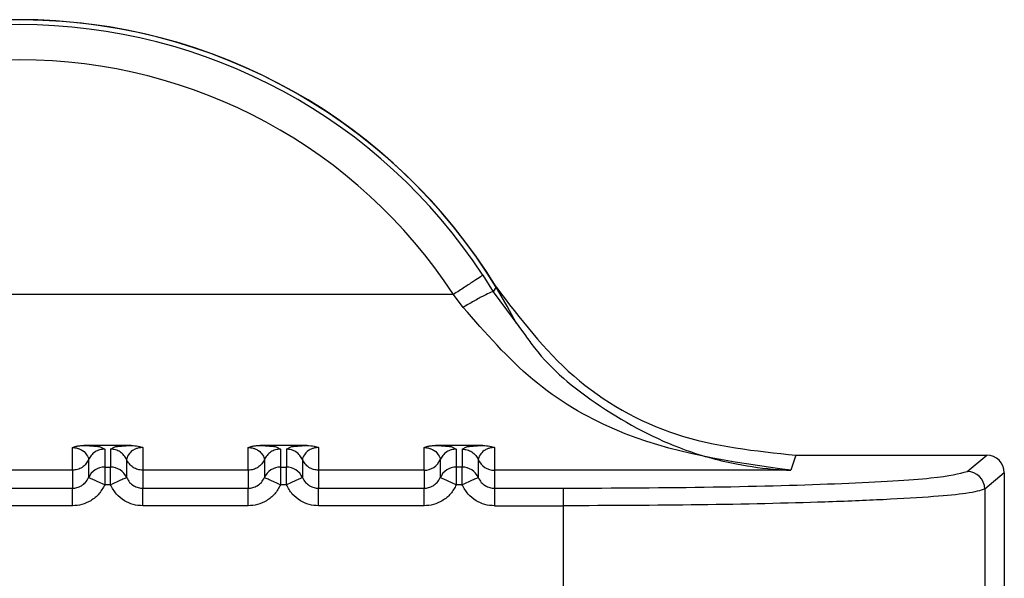
# Paper-space layout 'Sheet10' of a CAD drawing. Units: inches. Extents: x 0.4 to 16.6, y 0.2 to 10.8.
# Drawn here: x 1.9 to 2, y 7.2 to 7.2 of the extents above; entities that cross this region are included whole.
import ezdxf

# ---------------------------------------------------------------- set-up
doc = ezdxf.new("R2010")
doc.units = ezdxf.units.IN
doc.header["$MEASUREMENT"] = 0

psp = doc.layouts.new('Sheet10')

# ---------------------------------------------------------------- linework, layer by layer
at = {"color": 7, "linetype": 'Continuous', "lineweight": 25}
for p, q in [((1.959362252595339, 7.188606093203178), (1.959652615860151, 7.18814355242105)), ((1.959733681970955, 7.188278231790175), (1.959652615768704, 7.188143552572026)), ((1.958539037970285, 7.188067673248973), (1.9342566238949, 7.188067673248974)), ((1.958810957313394, 7.187706654799046), (1.958539039678841, 7.188067671072015)), ((1.95965261585873, 7.188143552420268), (1.960552494951911, 7.186921318739876)), ((1.94952131141975, 7.183843040631082), (1.948195614314627, 7.183843040891357)), ((1.95444257126227, 7.183843039581289), (1.953116874157147, 7.183843039841571)), ((1.95936383110479, 7.183843038531503), (1.958038133999666, 7.183843038791782)), ((1.947874215798522, 7.183151092861929), (1.947874210888451, 7.183784940015764)), ((1.94865446352866, 7.183802415337199), (1.948776292708233, 7.183741081776579)), ((1.948776292708271, 7.183741081776583), (1.948776292600925, 7.183237703114965)), ((1.94894063298594, 7.18374108174168), (1.949064539771012, 7.183802414988008)), ((1.948940632985923, 7.183741081741683), (1.948940632878541, 7.183237703094119)), ((1.949842714825602, 7.18378493404788), (1.949842714690394, 7.183151092442004)), ((1.952795475641042, 7.183151091812133), (1.952795470730972, 7.183784938965974)), ((1.953575723371177, 7.18380241428741), (1.953697552550748, 7.183741080726794)), ((1.953697552550786, 7.183741080726791), (1.953697552443425, 7.183237702065174)), ((1.953861892828456, 7.183741080691887), (1.95398579961353, 7.183802413938214)), ((1.953861892828438, 7.183741080691887), (1.953861892721058, 7.183237702044322)), ((1.954763974668121, 7.183784932998101), (1.954763974532912, 7.183151091392221)), ((1.957716735483562, 7.183151090762344), (1.957716730573492, 7.183784937916183)), ((1.958496983213693, 7.183802413237624), (1.958618812393265, 7.183741079677)), ((1.958618812393303, 7.183741079677), (1.95861881228594, 7.183237701022486)), ((1.958783152670976, 7.183741079642099), (1.958907059456046, 7.183802412888429)), ((1.958783152670959, 7.183741079642099), (1.958783152563578, 7.183237700994525)), ((1.959685234510643, 7.18378493194831), (1.959685232475782, 7.183151090588296)), ((1.968125258144178, 7.183571449871929), (1.967986217302659, 7.183151088708968)), ((1.968125258144178, 7.183571449871911), (1.973465211654021, 7.183571448732819)), ((1.972917216360059, 7.183114913821521), (1.973465211654021, 7.183571448732819)), ((1.948325250873033, 7.1834460864794), (1.948325250765652, 7.182942706947501)), ((1.949391674245214, 7.183446087142693), (1.9493916778704, 7.182942699223825)), ((1.953246510715553, 7.183446085429614), (1.953246510608171, 7.182942705897711)), ((1.954312934087734, 7.183446086092903), (1.95431293771292, 7.182942698174021)), ((1.958167770558072, 7.183446084379816), (1.958167770450692, 7.182942704847918)), ((1.959234193930253, 7.183446085043117), (1.959234197555439, 7.182942697124233)), ((1.947874213275884, 7.183151092861933), (1.944921454847875, 7.183151093491798)), ((1.947874210752735, 7.183151093984895), (1.947874210645114, 7.182646589820452)), ((1.948776292600925, 7.183237703114965), (1.948776292496047, 7.182746045531626)), ((1.948776292600925, 7.183237703114965), (1.948940632878507, 7.183237703079911)), ((1.949842710891091, 7.183151092961904), (1.949842710783472, 7.182646589380997)), ((1.952795473118404, 7.183151091812132), (1.949842714690394, 7.183151092442004)), ((1.952795470595254, 7.183151092935099), (1.952795470487634, 7.182646588770656)), ((1.953697552443425, 7.183237702065174), (1.953697552338564, 7.182746044481825)), ((1.953697552443425, 7.183237702065174), (1.953861892721024, 7.183237702030113)), ((1.95476397073361, 7.183151091912113), (1.954763970625992, 7.182646588331207)), ((1.957716732960924, 7.183151090762343), (1.954763974532912, 7.183151091392223)), ((1.957716730437774, 7.183151091885316), (1.957716730330152, 7.182646587720872)), ((1.95861881228594, 7.183237701022486), (1.958618812181083, 7.18274604343204)), ((1.958783152563802, 7.183237700994527), (1.95861881228594, 7.183237701022486)), ((1.959685232475782, 7.183151090588296), (1.959685230468513, 7.18264658728058)), ((1.967986217302659, 7.183151088708968), (1.959685232475782, 7.183151090588296)), ((1.973956887902906, 7.183079978328743), (1.973408667797867, 7.182623256127335)), ((1.973956887902906, 7.183079978328743), (1.973956886642901, 7.17717315514762)), ((1.94894063277389, 7.182746045495908), (1.948776292496057, 7.182746045531626)), ((1.953861892616409, 7.18274604444611), (1.953697552338573, 7.182746044481827)), ((1.958783152458927, 7.182746043396325), (1.958618812181093, 7.182746043432042)), ((1.944921447146364, 7.182646590450332), (1.947874210638394, 7.182646589820456)), ((1.949842706988884, 7.182646589400545), (1.952795470480915, 7.182646588770669)), ((1.954763966831405, 7.182646588350746), (1.957716730323434, 7.182646587720883)), ((1.959685230468513, 7.18264658728058), (1.961613830778099, 7.182646586592162)), ((1.961613823414298, 7.182646586592168), (1.961613822989499, 7.182154928993691)), ((1.973408667797867, 7.182623256127335), (1.973408666732693, 7.177629877582912)), ((1.947874210533517, 7.182154931933595), (1.944921454639148, 7.182154932563486)), ((1.952795470376037, 7.182154930883803), (1.949842714481668, 7.182154931513688)), ((1.957716730218557, 7.182154929834016), (1.954763974324188, 7.182154930463902)), ((1.959685226569046, 7.182154929411357), (1.961613823015298, 7.182154928999946)), ((1.961613823015298, 7.182154928993692), (1.961613822133752, 7.178098209748681))]:
    psp.add_line(p, q, dxfattribs=at)
for centre, radius, start, end in [((1.946397832154795, 7.18012657261701), 0.01562499999999984, 27.15454013664277, 152.0837628741587), ((1.946397832154792, 7.180126572617008), 0.01562992125980238, 31.43573758496526, 148.5642236972422), ((1.946397832154791, 7.18012657261701), 0.01549123838596248, 33.18713028302554, 146.8128440758775), ((1.946397832154795, 7.180126572617006), 0.01450758481819944, 33.18717176229478, 146.8128440758642), ((1.957716845357118, 7.183643229999924), 0.0004921381280255596, 269.9866208426665, 336.383021540902), ((1.959685119664195, 7.183643228529043), 0.0004921379536779274, 203.6148685265594, 270.0131337723423), ((1.94877617695708, 7.182745565949156), 0.0004921371793969244, 89.98653646870615, 156.3854706208202), ((1.948940747602633, 7.182745565015996), 0.0004921380914945245, 23.61358755455758, 90.01335642661131), ((1.953697436799616, 7.182745564899339), 0.0004921371794226988, 89.98653647284299, 156.38547061887), ((1.953862007445137, 7.182745563966179), 0.0004921380915149624, 23.61358755562253, 90.0133564251631), ((1.95861869748196, 7.18274556258535), 0.000492138450526408, 89.9866342822911, 156.3872848636225), ((1.958783267287642, 7.182745562916348), 0.000492138091548697, 23.61358756045505, 90.01335642345602), ((1.97291579638156, 7.182622042957633), 0.000492872909379241, 0.1410294060509459, 89.83492927603147)]:
    psp.add_arc(centre, radius, start, end, dxfattribs=at)
psp.add_ellipse((1.973464086551266, 7.183078853907699), major_axis=(0.0003789836408050196, 0.0003157312932451362), ratio=0.9976816604098937, start_param=5.58972569688874, end_param=7.158239159326663, dxfattribs=at)
for points in [[(1.959362252595341, 7.188606093203178), (1.959346749991531, 7.188595953688262), (1.959315744783911, 7.188575674658434), (1.95912401184771, 7.188450270024883), (1.958855651917099, 7.188274746651876), (1.958644579331324, 7.188136692550771), (1.958539043038437, 7.188067665500217)], [(1.948776292708309, 7.183741081776582), (1.948728713932502, 7.183737096436877), (1.948633556380888, 7.183729125757466), (1.948503397472726, 7.183665880408125), (1.948393313478275, 7.18357199943914), (1.948347938408113, 7.183488057465977), (1.948325250873031, 7.183446086479395)], [(1.949391674245209, 7.183446086650991), (1.949368986684156, 7.183488057609364), (1.949323611562049, 7.183571999526113), (1.949213527699202, 7.183665880477824), (1.94908336902641, 7.18372912592034), (1.948988211666083, 7.183737096795707), (1.94894063298592, 7.183741082233392)], [(1.953697552550825, 7.18374108072679), (1.953649973775018, 7.183737095387083), (1.953554816223405, 7.183729124707667), (1.953424657315243, 7.183665879358327), (1.953314573320796, 7.183571998389344), (1.953269198250632, 7.183488056416187), (1.953246510715551, 7.18344608542961)], [(1.95431293408773, 7.183446085601198), (1.954290246526675, 7.183488056559572), (1.954244871404567, 7.18357199847632), (1.95413478754172, 7.183665879428033), (1.954004628868927, 7.183729124870547), (1.953909471508601, 7.183737095745919), (1.953861892828437, 7.183741081183605)], [(1.958618812393342, 7.183741079677), (1.958571233617535, 7.183737094337293), (1.958476076065922, 7.183729123657881), (1.95834591715776, 7.18366587830854), (1.958235833163309, 7.183571997339556), (1.95819045809315, 7.183488055366393), (1.95816777055807, 7.183446084379812)], [(1.948325244305576, 7.183446071446682), (1.948302555963147, 7.183404102785729), (1.948257179278288, 7.183320165463821), (1.948147096968314, 7.183226290562446), (1.948016941894474, 7.18316304940614), (1.947921787799982, 7.183155079125311), (1.947874210752735, 7.183151093984895)], [(1.949842710891087, 7.183151092933747), (1.949795132728898, 7.183155078655777), (1.949699976404518, 7.183163050099834), (1.949569819301028, 7.183226295285134), (1.949459736638238, 7.183320175296495), (1.949414361709557, 7.183404116199485), (1.949391674245215, 7.183446086650981)], [(1.953246504148097, 7.183446070396894), (1.953223815805668, 7.183404101735936), (1.95317843912081, 7.183320164414024), (1.953068356810832, 7.183226289512647), (1.952938201736993, 7.183163048356339), (1.9528430476425, 7.183155078075512), (1.952795470595254, 7.183151092935099)], [(1.954763970733607, 7.18315109188395), (1.954716392571418, 7.183155077605987), (1.954621236247039, 7.18316304905006), (1.954491079143548, 7.183226294235355), (1.954380996480763, 7.183320174246713), (1.954335621552078, 7.183404115149697), (1.954312934087736, 7.183446085601188)], [(1.94787421052871, 7.182154931934365), (1.947874211381255, 7.182217626667999), (1.947874213086347, 7.182343016135264), (1.947874215637945, 7.182502751010103), (1.947874218179934, 7.182617455500919), (1.947874219862427, 7.182636878380579), (1.947874220703674, 7.182646589820409)], [(1.949842714486079, 7.182154931514471), (1.949842714494485, 7.182217626210771), (1.949842714511299, 7.182343015603367), (1.949842714530476, 7.182502750415703), (1.949842714540045, 7.182617454921879), (1.949842714534257, 7.182636877894627), (1.949842714531362, 7.182646589381002)], [(1.95279547037123, 7.182154930884578), (1.952795471223775, 7.182217625618212), (1.952795472928866, 7.182343015085478), (1.952795475480465, 7.182502749960317), (1.952795478022453, 7.182617454451131), (1.952795479704947, 7.182636877330793), (1.952795480546195, 7.182646588770624)], [(1.954763974328598, 7.182154930464685), (1.954763974337006, 7.182217625160987), (1.95476397435382, 7.182343014553592), (1.954763974372996, 7.182502749365937), (1.954763974382566, 7.182617453872109), (1.954763974376777, 7.182636876844847), (1.954763974373882, 7.182646588331216)], [(1.957716730213749, 7.182154929834788), (1.957716731066295, 7.182217624568421), (1.957716732771388, 7.182343014035686), (1.957716735322985, 7.182502748910523), (1.957716737864975, 7.182617453401336), (1.957716739547467, 7.182636876280999), (1.957716740388713, 7.182646587720831)], [(1.959685234216404, 7.182646587280583), (1.959685234219298, 7.182636875792149), (1.959685234225087, 7.182617452815281), (1.959685234215517, 7.182502748307675), (1.959685234196341, 7.182343013497031), (1.959685234179525, 7.182217624107102), (1.959685234171118, 7.182154929412136)]]:
    psp.add_open_spline(points, degree=3, dxfattribs=at)
for points, knots in [([(1.959733681998159, 7.188278231806795), (1.960403517907395, 7.187395286098003), (1.961743205263002, 7.185629374200115), (1.964752931445958, 7.183920541059578), (1.966990639926515, 7.183688901488128), (1.968125258144178, 7.183571449871896)], [0, 0, 0, 0, 0.3301824532421432, 0.6603725652091301, 1, 1, 1, 1]), ([(1.959652620442547, 7.188143555192886), (1.959634535602053, 7.188141329193777), (1.959597019119806, 7.188136711422549), (1.959398730141751, 7.18804039547605), (1.959123339692562, 7.187890832965395), (1.958912565780776, 7.187766562894734), (1.958810961997326, 7.187706658377891)], [0, 0, 0, 0, 0.2410250178049105, 0.4999994777168313, 0.7589742280714353, 1, 1, 1, 1]), ([(1.967986215567916, 7.183151088587343), (1.966318950592969, 7.183378628570041), (1.963822440113098, 7.183719339830653), (1.9606980288005, 7.185547453871716), (1.959436171620978, 7.186991285872449), (1.95881096199733, 7.187706658163733)], [0, 0, 0, 0, 0.5035749176720037, 0.7540373475475232, 1, 1, 1, 1]), ([(1.960552494951911, 7.186921318739876), (1.960635643734548, 7.186805360678753), (1.961198150372647, 7.186020897250021), (1.962661167951691, 7.18485500466709), (1.964530342846555, 7.183831921722302), (1.966214647552206, 7.183348107148256), (1.967206016780694, 7.183200402688786), (1.967761147995677, 7.183160408102054), (1.967929158273711, 7.18315345133624), (1.967986217302659, 7.183151088705175)], [0, 0, 0, 0, 0.04267448509440767, 0.2886955212288552, 0.6006601730154398, 0.7881238141805511, 0.9358455115257681, 0.9782120900108785, 1, 1, 1, 1]), ([(1.947874210888566, 7.183784940015779), (1.947907919686995, 7.183798299318739), (1.947969345150168, 7.183822643152104), (1.9480832240936, 7.183840029833324), (1.948156965117694, 7.183842004607458), (1.948195614315506, 7.183843039627477)], [0, 0, 0, 0, 0.3665918238028085, 0.6680176577620712, 0.9999999999999999, 0.9999999999999999, 0.9999999999999999, 0.9999999999999999]), ([(1.948195614315503, 7.18384304089139), (1.948250328412234, 7.183840766773827), (1.948361827473614, 7.18383613246587), (1.948527356412389, 7.183823011242375), (1.948637532332993, 7.183811539684735), (1.9486536092988, 7.183802875688038), (1.94865446352866, 7.183802415337199)], [0, 0, 0, 0, 0.2131624458196019, 0.4343928539445749, 0.9699471580082851, 1, 1, 1, 1]), ([(1.949064539771012, 7.183802414988008), (1.949065854635762, 7.183803139663782), (1.949081727866521, 7.183811888050863), (1.94919316906275, 7.183823449421064), (1.949359360347529, 7.183836230607971), (1.949468670785357, 7.183840827098747), (1.94952131141873, 7.183843040631054)], [0, 0, 0, 0, 0.04731345630539741, 0.5711746474663669, 0.7934905521186728, 1, 1, 1, 1]), ([(1.94952131141873, 7.183843039606986), (1.949589694977649, 7.183840262228563), (1.949708405076128, 7.183835440852326), (1.949802727370891, 7.183799971218035), (1.949842714825704, 7.183784934047852)], [0, 0, 0, 0, 0.5760551106808346, 1, 1, 1, 1]), ([(1.952795470731087, 7.183784938965988), (1.95282917952951, 7.18379829826895), (1.952890604992673, 7.183822642102324), (1.953004483936114, 7.18384002878354), (1.953078224960211, 7.183842003557668), (1.953116874158025, 7.183843038577683)], [0, 0, 0, 0, 0.3665918237919543, 0.6680176577578704, 1, 1, 1, 1]), ([(1.953116874158023, 7.183843039841601), (1.953171588254754, 7.183840765724037), (1.953283087316135, 7.183836131416078), (1.953448616254908, 7.183823010192585), (1.953558792175511, 7.183811538634947), (1.953574869141318, 7.183802874638247), (1.953575723371177, 7.18380241428741)], [0, 0, 0, 0, 0.2131624458233514, 0.4343928539613586, 0.9699471580359323, 1, 1, 1, 1]), ([(1.95398579961353, 7.183802413938214), (1.953987114478283, 7.183803138613989), (1.954002987709041, 7.183811887001072), (1.954114428905279, 7.183823448371274), (1.954280620190056, 7.18383622955818), (1.954389930627876, 7.183840826048958), (1.95444257126125, 7.183843039581266)], [0, 0, 0, 0, 0.04731345640811616, 0.5711746475216617, 0.7934905521267301, 1, 1, 1, 1]), ([(1.95444257126125, 7.183843038557188), (1.954510951596475, 7.183840261517854), (1.954629661615766, 7.1838354405062), (1.954723984456681, 7.183799971044615), (1.954763974668223, 7.18378493299807)], [0, 0, 0, 0, 0.5760283389193809, 0.9999999999999999, 0.9999999999999999, 0.9999999999999999, 0.9999999999999999]), ([(1.957716730573607, 7.183784937916192), (1.95775043937203, 7.183798297219163), (1.957811864835184, 7.183822641052546), (1.957925743778635, 7.183840027733756), (1.95799948480273, 7.183842002507881), (1.958038134000546, 7.183843037527896)], [0, 0, 0, 0, 0.3665918238378764, 0.6680176577488898, 1, 1, 1, 1]), ([(1.958038134000543, 7.183843038791814), (1.958092848097273, 7.18384076467425), (1.958204347158645, 7.183836130366294), (1.958369876097424, 7.183823009142799), (1.958480052018027, 7.183811537585159), (1.958496128983834, 7.183802873588461), (1.958496983213693, 7.183802413237624)], [0, 0, 0, 0, 0.2131624458297717, 0.4343928539440227, 0.9699471580206723, 1, 1, 1, 1]), ([(1.958907059456046, 7.183802412888429), (1.958908374320797, 7.183803137564204), (1.958924247551556, 7.183811885951287), (1.959035688747783, 7.183823447321485), (1.959201880032565, 7.183836228508396), (1.959311190470397, 7.183840824999169), (1.95936383110377, 7.183843038531475)], [0, 0, 0, 0, 0.04731345632245737, 0.571174647468504, 0.7934905521238618, 1, 1, 1, 1]), ([(1.959363831103769, 7.183843037507399), (1.959432207362967, 7.183840260887425), (1.959550917269698, 7.183835440321018), (1.959645240813866, 7.183799971093918), (1.959685234510745, 7.183784931948286)], [0, 0, 0, 0, 0.5759945490641539, 1, 1, 1, 1]), ([(1.947874210888566, 7.183784940015771), (1.947889536787421, 7.18378458090255), (1.947921476713758, 7.18378383249295), (1.947986593395519, 7.18377524978097), (1.948083667551599, 7.183747738160953), (1.948205199795621, 7.183677184785791), (1.948314091071373, 7.183532384452298), (1.94832073429684, 7.183481039515987), (1.948325255344485, 7.18344609671531)], [0, 0, 0, 0, 0.019203678802878, 0.04002141030549786, 0.09169746180110089, 0.2053968233546309, 0.4592327420059327, 1, 1, 1, 1]), ([(1.949842714825704, 7.183784934047843), (1.949827417289609, 7.183784563246842), (1.949795517245097, 7.183783790013273), (1.949730462620296, 7.183775173630847), (1.949633198896959, 7.183747782597101), (1.94951182010377, 7.183677107681544), (1.94940282400728, 7.183532349172541), (1.94939618942528, 7.18348101960089), (1.949391674245225, 7.183446087142724)], [0, 0, 0, 0, 0.01917233224017934, 0.03998018033959394, 0.09165802269066335, 0.2053840370240067, 0.45922227690637, 1, 1, 1, 1]), ([(1.952795470731087, 7.183784938965982), (1.952810796629943, 7.183784579852759), (1.95284273655628, 7.183783831443154), (1.952907853238043, 7.183775248731178), (1.953004927394118, 7.183747737111157), (1.953126459638143, 7.183677183735998), (1.953235350913892, 7.183532383402502), (1.95324199413936, 7.18348103846619), (1.953246515187006, 7.183446095665509)], [0, 0, 0, 0, 0.01920367880434046, 0.04002141030725957, 0.09169746180150747, 0.2053968233546018, 0.4592327420048506, 1, 1, 1, 1]), ([(1.954763974668223, 7.183784932998064), (1.954748677132127, 7.183784562197059), (1.954716777087615, 7.183783788963479), (1.954651722462813, 7.18377517258106), (1.954554458739472, 7.183747781547309), (1.954433079946286, 7.183677106631754), (1.954324083849799, 7.183532348122746), (1.9543174492678, 7.183481018551098), (1.954312934087745, 7.183446086092934)], [0, 0, 0, 0, 0.01917233224050811, 0.03998018034044297, 0.09165802269330528, 0.2053840370271625, 0.459222276908371, 1, 1, 1, 1]), ([(1.957716730573607, 7.183784937916188), (1.95773205647246, 7.183784578802968), (1.957763996398796, 7.183783830393367), (1.957829113080556, 7.183775247681385), (1.95792618723664, 7.183747736061372), (1.958047719480659, 7.183677182686206), (1.958156610756414, 7.183532382352715), (1.958163253981881, 7.183481037416406), (1.958167775029525, 7.183446094615727)], [0, 0, 0, 0, 0.01920367880145016, 0.04002141030363, 0.091697461800447, 0.2053968233538277, 0.4592327420049777, 0.9999999999999999, 0.9999999999999999, 0.9999999999999999, 0.9999999999999999]), ([(1.958783152670978, 7.1837410827387), (1.958829707258292, 7.183737257474283), (1.958924842530725, 7.183729440466478), (1.959056204115695, 7.183666119498586), (1.959166837472041, 7.183571165945986), (1.959212061663973, 7.18348718201986), (1.959234192222755, 7.18344608429905)], [0, 0, 0, 0, 0.2446753748494374, 0.4999992436184407, 0.7553235191766697, 1, 1, 1, 1]), ([(1.959685234510745, 7.18378493194828), (1.959669936974648, 7.183784561147272), (1.959638036930136, 7.18378378791369), (1.959572982305332, 7.183775171531273), (1.95947571858199, 7.18374778049752), (1.959354339788805, 7.183677105581967), (1.959245343692318, 7.183532347072958), (1.959238709110319, 7.18348101750131), (1.959234193930264, 7.183446085043147)], [0, 0, 0, 0, 0.01917233224127444, 0.03998018034126525, 0.0916580226943858, 0.2053840370284593, 0.4592222769098903, 1, 1, 1, 1]), ([(1.94894063277389, 7.182746045495906), (1.948940632712187, 7.182746056647963), (1.948940632504489, 7.18274609418699), (1.948940632360571, 7.182746230207126), (1.94894063175097, 7.182746734857053), (1.948940631132767, 7.182748703969622), (1.94894062923507, 7.182756481074509), (1.948940627844015, 7.182787362758134), (1.948940626134137, 7.182855542846362), (1.948940633537452, 7.182967918402013), (1.94894061152149, 7.183075036007692), (1.948940679867561, 7.183153400697094), (1.948941812646632, 7.183215869398313), (1.948941092341901, 7.183229199911359), (1.948940632878507, 7.183237703094123)], [0, 0, 0, 0, 4.465779185675941e-05, 0.0001503229442053633, 0.000544676125274754, 0.002065474356641593, 0.008035420502246718, 0.03168755503846735, 0.1257677022846123, 0.2820295289576167, 0.5001197719210609, 0.6330134304187776, 0.7659089442755659, 1, 1, 1, 1]), ([(1.953861892616409, 7.18274604444611), (1.953861892554706, 7.182746055598166), (1.953861892347009, 7.182746093137188), (1.95386189220309, 7.182746229157318), (1.953861891593492, 7.18274673380723), (1.953861890975285, 7.182748702919769), (1.953861889077598, 7.182756480024606), (1.953861887686529, 7.18278736170817), (1.953861885976667, 7.182855541796378), (1.953861893379971, 7.182967917352101), (1.95386187136401, 7.183075034957864), (1.953861939710079, 7.183153399647303), (1.953863072489154, 7.183215868348521), (1.95386235218442, 7.18322919886157), (1.953861892721024, 7.183237702044333)], [0, 0, 0, 0, 4.465778717970924e-05, 0.0001503229299008361, 0.0005446760920062772, 0.002065474288066794, 0.00803542036974359, 0.03168755480758877, 0.1257677019747292, 0.2820295287251448, 0.5001197719200695, 0.6330134304173252, 0.7659089442736965, 1, 1, 1, 1]), ([(1.958783152458927, 7.182746043396325), (1.958783152397225, 7.182746054548379), (1.958783152189527, 7.182746092087401), (1.958783152045609, 7.182746228107527), (1.958783151436009, 7.182746732757439), (1.958783150817805, 7.18274870186998), (1.958783148920112, 7.182756478974816), (1.958783147529053, 7.182787360658382), (1.95878314581918, 7.182855540746589), (1.958783153222491, 7.182967916302311), (1.958783131206528, 7.183075033908073), (1.958783199552597, 7.183153398597512), (1.958784332331672, 7.183215867298731), (1.958783612026939, 7.183229197811773), (1.958783152563544, 7.183237700994532)], [0, 0, 0, 0, 4.465778076836089e-05, 0.000150322923782074, 0.0005446760861824798, 0.002065474282256112, 0.008035420364857201, 0.03168755480376313, 0.1257677019729417, 0.2820295287236226, 0.5001197719176802, 0.6330134304174866, 0.7659089442767706, 1, 1, 1, 1]), ([(1.9616138307781, 7.182646586602339), (1.963047782127297, 7.182653529521366), (1.965916387650507, 7.182667418762363), (1.969577023619034, 7.182774567798895), (1.972218859385244, 7.182928527554176), (1.972684451995435, 7.183052790811986), (1.972917216008283, 7.183114913822327)], [0, 0, 0, 0, 0.249922822565815, 0.4999681401952079, 0.7500187509579058, 1, 1, 1, 1]), ([(1.947874210645117, 7.182646589774699), (1.947917147381242, 7.182649861010029), (1.948006120300194, 7.18265663961926), (1.948133828752824, 7.182713663955939), (1.94825093310714, 7.182807257332994), (1.948299969680705, 7.182896628217629), (1.9483252442031, 7.182942691926019)], [0, 0, 0, 0, 0.2255011758401687, 0.4672804608000038, 0.7254246994569606, 1, 1, 1, 1]), ([(1.948776292496868, 7.182746045534294), (1.948727711248859, 7.182656740995293), (1.948630911571345, 7.182478798868855), (1.948398583878154, 7.182291585257863), (1.948140755795382, 7.18217499710964), (1.947961608401487, 7.182161511130679), (1.94787421052871, 7.182154931934367)], [0, 0, 0, 0, 0.2657296466569576, 0.5294747491314153, 0.7704521114144195, 1, 1, 1, 1]), ([(1.948776292496868, 7.182746045534294), (1.948720119561514, 7.182770511655638), (1.948631442530915, 7.182809134935289), (1.94852767469546, 7.182854563722461), (1.948455751956659, 7.182885731769796), (1.948399020228773, 7.182910670247206), (1.948342535435682, 7.182935292295028), (1.948332072147573, 7.182939769966374), (1.948325244203265, 7.182942691924584)], [0, 0, 0, 0, 0.239695168578818, 0.3783931828521884, 0.4999918845998724, 0.6346661407192209, 0.7615970028591347, 1, 1, 1, 1]), ([(1.949842714486079, 7.182154931514453), (1.949752849446104, 7.182161968387682), (1.949573663283579, 7.182175999542737), (1.949318587243151, 7.182292201084725), (1.949087537674599, 7.182476729314212), (1.948990495980411, 7.18265463283228), (1.94894063277302, 7.182746045498674)], [0, 0, 0, 0, 0.2360071180577954, 0.4705857786910078, 0.7279695976676828, 1, 1, 1, 1]), ([(1.949391663142656, 7.182942692815137), (1.949384783676078, 7.18293969363038), (1.949374207014907, 7.182935082609945), (1.949317321897604, 7.182910279226224), (1.949259100690526, 7.182884892921312), (1.949187286671791, 7.182853579409534), (1.949083167101039, 7.182808179229233), (1.948996809707479, 7.182770523678414), (1.94894063914379, 7.182746030888297)], [0, 0, 0, 0, 0.239691406804333, 0.368507465955418, 0.4999919434851233, 0.6314776572950854, 0.7602972152327208, 1, 1, 1, 1]), ([(1.949391677894034, 7.182942699208562), (1.949416950102651, 7.182896637363395), (1.949465983010081, 7.182807268593764), (1.949583081856737, 7.182713672627257), (1.949710791323539, 7.182656642332826), (1.949799768137536, 7.182649861679337), (1.949842707756413, 7.182646589381044)], [0, 0, 0, 0, 0.2745605474807342, 0.5326998566815717, 0.7744840576558073, 1, 1, 1, 1]), ([(1.952795470487633, 7.182646588724905), (1.952838407223754, 7.182649859960232), (1.952927380142701, 7.182656638569455), (1.953055088595328, 7.182713662906131), (1.953172192949654, 7.182807256283185), (1.953221229523222, 7.182896627167828), (1.95324650404562, 7.182942690876226)], [0, 0, 0, 0, 0.2255011758136197, 0.4672804607623622, 0.7254246994250501, 1, 1, 1, 1]), ([(1.953697552339386, 7.182746044484491), (1.953648971091351, 7.182656739945454), (1.953552171413786, 7.182478797818943), (1.953319843720508, 7.182291584207952), (1.953062015637751, 7.182174996059817), (1.952882868243946, 7.182161510080877), (1.95279547037123, 7.182154930884574)], [0, 0, 0, 0, 0.2657296467710072, 0.5294747493609908, 0.7704521115742191, 1, 1, 1, 1]), ([(1.953697552339386, 7.182746044484491), (1.953641379404033, 7.182770510605836), (1.953552702373424, 7.182809133885494), (1.953448934537972, 7.182854562672674), (1.953377011799171, 7.18288573072), (1.953320280071293, 7.182910669197406), (1.953263795278203, 7.182935291245228), (1.953253331990094, 7.182939768916578), (1.953246504045785, 7.182942690874789)], [0, 0, 0, 0, 0.239695168588367, 0.3783931829082247, 0.4999918846134794, 0.6346661407272235, 0.7615970028668239, 1, 1, 1, 1]), ([(1.954763974328598, 7.182154930464667), (1.954674109288624, 7.182161967337892), (1.954494923126098, 7.182175998492945), (1.95423984708567, 7.182292200034935), (1.95400879751712, 7.182476728264422), (1.95391175582293, 7.182654631782487), (1.953861892615538, 7.182746044448878)], [0, 0, 0, 0, 0.2360071180578256, 0.4705857786933469, 0.7279695976707884, 1, 1, 1, 1]), ([(1.954312922985177, 7.182942691765357), (1.954306043518606, 7.182939692580598), (1.954295466857445, 7.18293508156016), (1.95423858174015, 7.182910278176445), (1.954180360533072, 7.182884891871533), (1.954108546514334, 7.182853578359753), (1.954004426943573, 7.182808178179447), (1.953918069550002, 7.182770522628628), (1.953861898986306, 7.18274602983851)], [0, 0, 0, 0, 0.239691406791566, 0.3685074659422062, 0.4999919434727558, 0.6314776572844256, 0.7602972152242152, 0.9999999999999999, 0.9999999999999999, 0.9999999999999999, 0.9999999999999999]), ([(1.954312937736554, 7.182942698158758), (1.954338209945197, 7.182896636313568), (1.954387242852666, 7.182807267543903), (1.954504341699374, 7.182713671577406), (1.954632051166156, 7.182656641283037), (1.954721027980096, 7.182649860629547), (1.954763967598932, 7.182646588331254)], [0, 0, 0, 0, 0.2745605476652497, 0.5326998569455428, 0.7744840578571873, 1, 1, 1, 1]), ([(1.957716730330152, 7.182646587675114), (1.957759667066303, 7.182649858910445), (1.957848639985291, 7.182656637519678), (1.957976348437934, 7.182713661856394), (1.958093452792214, 7.182807255233453), (1.958142489365757, 7.182896626118061), (1.958167763888137, 7.182942689826433)], [0, 0, 0, 0, 0.2255011759732313, 0.4672804609752485, 0.725424699587198, 1, 1, 1, 1]), ([(1.958618812181905, 7.182746043434711), (1.958570230933879, 7.182656738895681), (1.958473431256333, 7.182478796769189), (1.95824110356308, 7.182291583158196), (1.957983275480318, 7.182174995010034), (1.957804128086485, 7.18216150903109), (1.957716730213749, 7.182154929834786)], [0, 0, 0, 0, 0.2657296467408233, 0.5294747492916333, 0.7704521115247459, 1, 1, 1, 1]), ([(1.958618812181905, 7.18274604343471), (1.958562639246552, 7.182770509556055), (1.958473962215936, 7.182809132835716), (1.95837019438048, 7.182854561622882), (1.958298271641677, 7.182885729670218), (1.958241539913802, 7.18291066814764), (1.958185055120717, 7.182935290195455), (1.958174591832609, 7.182939767866791), (1.958167763888303, 7.182942689824993)], [0, 0, 0, 0, 0.2396951685835199, 0.3783931829313726, 0.4999918846069078, 0.6346661407630385, 0.7615970029161094, 0.9999999999999999, 0.9999999999999999, 0.9999999999999999, 0.9999999999999999]), ([(1.959685234171118, 7.182154929412117), (1.959595369185908, 7.182161966279143), (1.959416183134489, 7.182175997421684), (1.959161107146008, 7.182292198857135), (1.95893005747344, 7.182476727053475), (1.958833015712261, 7.182654630662994), (1.958783152458057, 7.182746043399094)], [0, 0, 0, 0, 0.2360069764182367, 0.470585491262727, 0.727969382380128, 1, 1, 1, 1]), ([(1.959234182827696, 7.182942690715562), (1.959227303361118, 7.1829396915308), (1.959216726699944, 7.182935080510359), (1.959159841582644, 7.18291027712664), (1.959101620375566, 7.182884890821729), (1.959029806356831, 7.182853577309952), (1.958925686786078, 7.182808177129649), (1.958839329392516, 7.182770521578832), (1.958783158828825, 7.182746028788717)], [0, 0, 0, 0, 0.2396914067948044, 0.3685074659468469, 0.4999919434773425, 0.631477657288284, 0.7602972152269506, 1, 1, 1, 1]), ([(1.959234197578462, 7.18294269710954), (1.959259469787024, 7.182896635264171), (1.959308502694343, 7.182807266494148), (1.959425601541168, 7.182713670527173), (1.959553311008253, 7.182656640232461), (1.959642287822473, 7.182649859578937), (1.959685227441454, 7.182646587280629)], [0, 0, 0, 0, 0.2745605475289944, 0.5326998567545306, 0.7744840577108673, 1, 1, 1, 1]), ([(1.97340866779787, 7.182623256127333), (1.973282794269533, 7.182581538051362), (1.973061957043856, 7.182508346298658), (1.972008321694668, 7.182407502626453), (1.970675176538455, 7.182326506657778), (1.968559917076165, 7.182241670864466), (1.965534680357063, 7.18217083232152), (1.962905868549044, 7.182160169618447), (1.961613830673302, 7.182154928993695)], [0, 0, 0, 0, 0.1683888892600781, 0.2954277649159914, 0.4337677130404181, 0.560921841955297, 0.7841969482658988, 1, 1, 1, 1])]:
    psp.add_open_spline(points, degree=3, knots=knots, dxfattribs=at)

doc.saveas('drawing.dxf')
